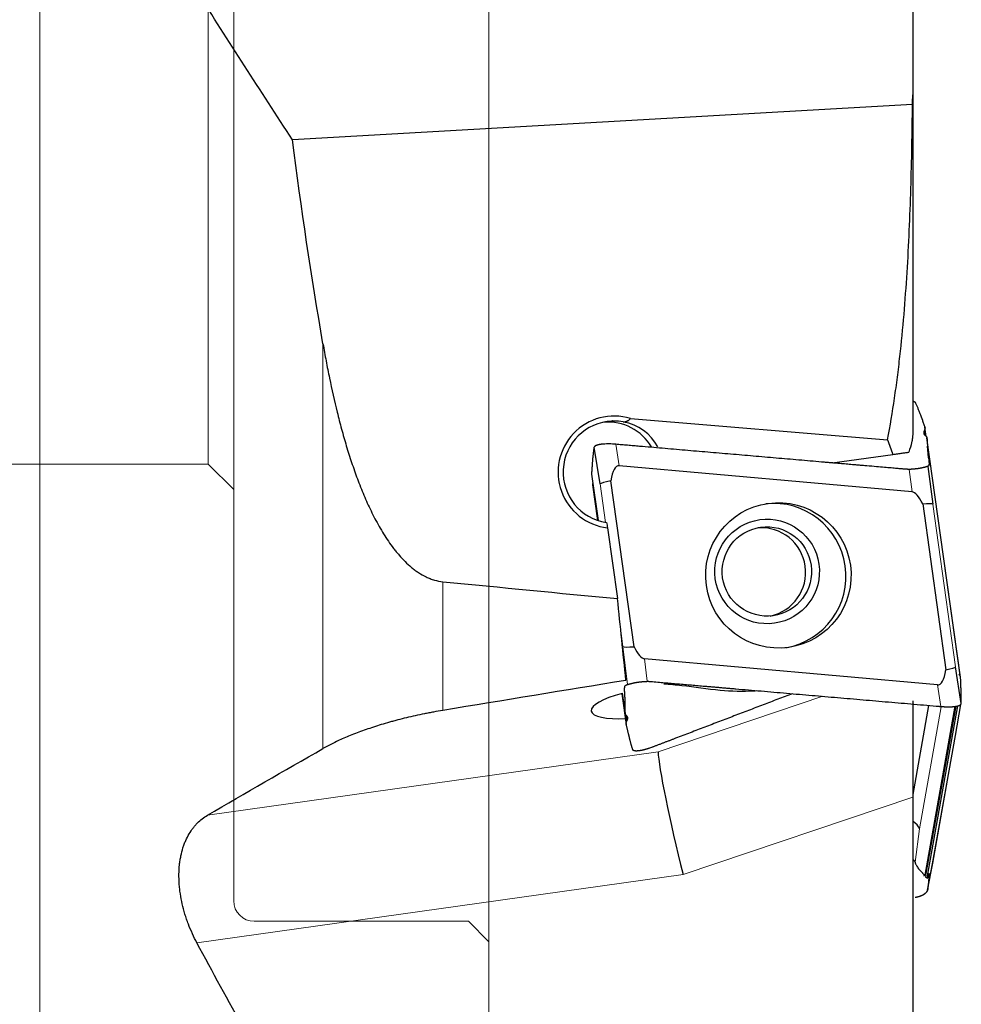
# Model space of a CAD drawing. Units: millimetres. Extents: x 438 to 596, y 268 to 606.
# Drawn here: x 514 to 551, y 402 to 440 of the extents above; entities that cross this region are included whole.
import ezdxf
from ezdxf.lldxf.tags import DXFTag

# ---------------------------------------------------------------- set-up
doc = ezdxf.new("R2010")
doc.units = ezdxf.units.MM
doc.layers.add('1', color=7, linetype='Continuous', true_color=0xffffff)
tags = doc.linetypes.add('DASHED', pattern=[25.72, 12.86, -12.86]).pattern_tags.tags
tags[6:7] = [DXFTag(74, 4), DXFTag(75, 0), DXFTag(340, '0'), DXFTag(46, 0.0), DXFTag(50, 0.0), DXFTag(44, 0.0), DXFTag(45, 0.0)]
tags[4:5] = [DXFTag(74, 4), DXFTag(75, 0), DXFTag(340, '0'), DXFTag(46, 0.0), DXFTag(50, 0.0), DXFTag(44, 0.0), DXFTag(45, 0.0)]

msp = doc.modelspace()

# ---------------------------------------------------------------- linework, layer by layer
at = {"layer": '1', "color": 163, "linetype": 'DASHED', "lineweight": 13, "ltscale": 0.1}
for p, q in [((532.872, 542.536), (532.872, 366.536)), ((522.873, 421.786), (522.873, 503.407)), ((521.873, 422.786), (521.873, 486.286)), ((522.873, 405.665), (522.873, 427.772)), ((521.873, 422.786), (492.672, 422.786)), ((522.873, 421.786), (521.873, 422.786)), ((532.072, 404.865), (523.673, 404.865)), ((532.872, 404.065), (532.072, 404.865))]:
    msp.add_line(p, q, dxfattribs=at)
at = {"layer": '1', "color": 7, "linetype": 'Continuous', "lineweight": 18}
for p, q in [((515.272, 344.78), (515.272, 454.536)), ((526.37, 411.633), (526.37, 427.498)), ((549.96, 423.906), (549.931, 424.113)), ((551.347, 414.427), (550.03, 423.799)), ((537.839, 423.56), (537.977, 422.715)), ((549.446, 421.699), (549.333, 422.576)), ((536.89, 422.395), (537.147, 420.569)), ((537.438, 420.496), (537.226, 422.004)), ((550.257, 421.212), (551.153, 414.837)), ((531.069, 418.175), (531.069, 413.131)), ((538.122, 415.63), (538.049, 416.144)), ((538.122, 415.63), (538.296, 414.144)), ((538.971, 415.148), (539.074, 414.27)), ((550.568, 413.286), (550.44, 414.132)), ((538.097, 413.812), (538.208, 413.023)), ((539.497, 411.503), (545.953, 413.683)), ((551.352, 413.362), (551.153, 412.172)), ((538.24, 412.941), (538.274, 412.704)), ((550.586, 413.271), (549.733, 408.487)), ((549.948, 406.67), (551.128, 413.289)), ((549.973, 406.597), (551.168, 413.295)), ((550.257, 407.149), (551.153, 412.172)), ((521.841, 409.022), (539.497, 411.503)), ((549.472, 409.731), (540.476, 406.694)), ((549.733, 408.487), (549.562, 407.178)), ((550.065, 406.156), (550.257, 407.149)), ((540.476, 406.694), (521.434, 404.018))]:
    msp.add_line(p, q, dxfattribs=at)
at = {"layer": '1', "color": 7, "linetype": 'Continuous', "lineweight": 25}
for p, q in [((549.472, 446.281), (549.472, 437.252)), ((549.472, 437.252), (549.472, 423.962)), ((549.462, 436.882), (525.182, 435.491)), ((538.416, 424.574), (548.486, 423.74)), ((537.69, 424.466), (537.688, 424.485)), ((550.001, 423.865), (549.95, 424.23)), ((551.349, 414.418), (550.029, 423.81)), ((537.226, 422.004), (536.991, 423.442)), ((546.319, 422.83), (548.691, 423.163)), ((549.446, 421.699), (537.977, 422.715)), ((550.065, 422.695), (550.257, 421.212)), ((536.888, 422.395), (537.145, 420.57)), ((536.928, 421.968), (537.123, 420.577)), ((538.555, 415.627), (537.641, 422.126)), ((549.862, 421.22), (550.775, 414.721)), ((537.519, 420.284), (537.908, 417.512)), ((550.44, 414.132), (538.971, 415.148)), ((551.371, 413.398), (551.153, 414.837)), ((538.078, 413.786), (538.247, 412.582)), ((538.095, 413.807), (538.22, 412.917)), ((549.472, 413.508), (549.472, 409.731)), ((550.096, 413.326), (549.472, 409.828)), ((551.151, 412.153), (551.353, 413.363)), ((549.954, 406.661), (551.136, 413.29)), ((551.232, 413.305), (550.03, 406.566)), ((550.253, 407.121), (551.15, 412.151)), ((549.472, 409.731), (549.472, 399.204)), ((550.054, 406.091), (550.252, 407.116))]:
    msp.add_line(p, q, dxfattribs=at)
at = {"layer": '1', "color": 163, "linetype": 'DASHED', "lineweight": 13, "ltscale": 0.1}
msp.add_arc((523.673, 405.665), 0.8, 180, 270, dxfattribs=at)
at = {"layer": '1', "color": 7, "linetype": 'Continuous', "lineweight": 25}
for centre, major_axis, ratio, start_param, end_param in [((537.779, 422.468), (0.306, -2.179), 0.999543, 2.708177, 6.024609), ((537.776, 422.468), (0.278, -1.981), 0.999543, 3.044855, 5.992038), ((537.524, 422.432), (0.278, -1.981), 0.999543, 1.96837, 3.078024), ((537.727, 422.461), (-1.389, -1.48), 0.975777, 3.903998, 3.926098), ((537.776, 422.468), (0.278, -1.981), 0.999543, 2.816346, 3.022516), ((537.727, 422.461), (-1.389, -1.48), 0.975777, 2.835623, 3.697759), ((538.608, 418.466), (-0.669, 4.248), 0.185964, 6.236818, 6.786994), ((538.012, 422.115), (-0.791, -0.12), 0.093548, 5.186481, 6.16465), ((549.937, 417.463), (-0.523, 4.236), 0.187354, 5.779401, 6.243024), ((544.008, 418.395), (-0.397, 2.822), 0.999543, 3.177132, 6.247548), ((549.466, 421.1), (-0.793, -0.107), 0.094768, 3.19915, 4.17732), ((543.529, 418.542), (0.244, -1.733), 0.999543, 0.066464, 3.07503), ((4555.186, 454.536), (-4208.296, 0.53), 0.029941, 0.29695, 0.302455), ((518.349, 454.536), (-17.956, 125.983), 0.116856, 4.370762, 4.397491), ((538.908, 415.741), (-0.793, -0.102), 0.094259, 0.118551, 1.09672), ((538.479, 419.384), (-0.523, 4.236), 0.187354, 2.637808, 3.101431), ((549.808, 418.381), (-0.669, 4.248), 0.185964, 3.095225, 3.645401), ((550.362, 414.726), (-0.792, -0.116), 0.094053, 2.105874, 3.084043), ((1025.848, 454.536), (-877.206, -121.787), 0.036831, 5.296676, 5.306537), ((538.909, 413.41), (-2.028, -0.302), 0.260123, 5.08905, 7.484408), ((540.447, 407.735), (-0.926, 3.909), 0.054658, 0.256703, 1.827499), ((548.946, 408.516), (-0.791, 0.122), 0.53668, 3.35479, 4.071437)]:
    msp.add_ellipse(centre, major_axis=major_axis, ratio=ratio, start_param=start_param, end_param=end_param, dxfattribs=at)
for centre, major_axis in [((544.208, 418.423), (0.397, -2.822)), ((543.768, 418.576), (0.285, -2.03)), ((543.759, 418.575), (0.244, -1.733))]:
    msp.add_ellipse(centre, major_axis=major_axis, ratio=0.999543, dxfattribs=at)
for points, degree in [([(525.182, 435.491), (523.91, 437.422), (522.659, 439.362), (521.434, 441.314)], 3), ([(549.462, 436.882), (549.468, 437.005), (549.472, 437.129), (549.472, 437.252)], 3), ([(526.37, 427.498), (525.911, 430.153), (525.514, 432.818), (525.182, 435.491)], 3), ([(549.544, 425.228), (549.552, 425.222), (549.558, 425.215), (549.562, 425.209)], 3), ([(537.69, 424.466), (537.689, 424.472), (537.688, 424.478), (537.688, 424.485)], 3), ([(537.734, 424.467), (537.718, 424.472), (537.703, 424.478), (537.688, 424.485)], 3), ([(549.931, 424.113), (549.931, 424.112), (549.93, 424.111), (549.929, 424.11)], 3), ([(548.486, 423.74), (548.56, 423.549), (548.628, 423.356), (548.691, 423.163)], 3), ([(549.907, 424.049), (549.902, 424.028), (549.901, 424.007), (549.905, 423.987)], 3), ([(549.91, 424.059), (549.909, 424.056), (549.908, 424.053), (549.907, 424.049)], 3), ([(549.929, 424.11), (549.921, 424.093), (549.914, 424.076), (549.91, 424.059)], 3), ([(549.969, 423.897), (549.97, 423.896), (549.972, 423.895), (549.973, 423.895)], 3), ([(550.03, 423.799), (550.03, 423.796)], 1), ([(538.769, 423.48), (537.839, 423.56)], 1), ([(550.037, 423.683), (550.043, 423.586), (550.051, 423.487)], 2), ([(549.333, 422.576), (549.31, 422.576), (549.287, 422.577)], 2), ([(549.363, 422.577), (549.353, 422.577), (549.343, 422.576), (549.333, 422.576)], 3), ([(536.89, 422.395), (536.89, 422.388), (536.89, 422.381), (536.891, 422.374)], 3), ([(537.474, 420.49), (537.489, 420.419), (537.504, 420.35), (537.519, 420.284)], 3), ([(538.343, 414.157), (538.346, 414.157), (538.348, 414.158), (538.351, 414.159)], 3), ([(539.085, 414.27), (539.118, 414.271), (539.15, 414.268)], 2), ([(539.15, 414.268), (541.269, 414.086)], 1), ([(541.269, 414.086), (542.538, 413.977)], 1), ([(544.758, 413.786), (540.183, 412.037)], 1), ([(542.538, 413.977), (550.519, 413.29)], 1), ([(551.364, 413.374), (551.368, 413.382), (551.371, 413.39), (551.372, 413.397)], 3), ([(550.519, 413.29), (550.561, 413.286)], 1), ([(550.561, 413.286), (550.568, 413.286)], 1), ([(550.568, 413.286), (550.573, 413.285), (550.577, 413.285), (550.582, 413.285)], 3), ([(538.274, 412.704), (538.274, 412.705), (538.275, 412.707), (538.276, 412.708)], 3), ([(538.276, 412.708), (538.288, 412.729), (538.297, 412.749), (538.303, 412.769)], 3), ([(538.303, 412.769), (538.309, 412.786), (538.312, 412.804), (538.311, 412.82)], 3), ([(538.311, 412.82), (538.311, 412.824), (538.311, 412.828), (538.311, 412.831)], 3), ([(540.183, 412.037), (539.317, 411.706)], 1), ([(521.841, 409.022), (523.331, 409.893), (524.842, 410.763), (526.37, 411.633)], 3), ([(539.311, 411.704), (539.306, 411.702), (539.302, 411.7), (539.297, 411.699)], 3), ([(539.317, 411.706), (539.311, 411.704)], 1), ([(549.544, 407.217), (549.552, 407.204), (549.558, 407.191), (549.562, 407.178)], 3), ([(549.907, 406.651), (549.902, 406.647), (549.901, 406.643), (549.905, 406.638)], 3), ([(549.91, 406.652), (549.909, 406.652), (549.908, 406.651), (549.907, 406.651)], 3), ([(549.929, 406.654), (549.921, 406.654), (549.914, 406.654), (549.91, 406.652)], 3), ([(549.931, 406.654), (549.931, 406.654), (549.93, 406.654), (549.929, 406.654)], 3), ([(549.969, 406.599), (549.97, 406.598), (549.972, 406.598), (549.973, 406.597)], 3), ([(550.03, 406.566), (550.03, 406.566)], 1), ([(550.037, 406.558), (550.043, 406.554), (550.051, 406.565)], 2), ([(525.182, 397.218), (523.91, 399.473), (522.659, 401.739), (521.434, 404.018)], 3)]:
    msp.add_open_spline(points, degree=degree, dxfattribs=at)
for points, degree, knots in [([(548.486, 423.74), (548.589, 424.279), (548.68, 424.822), (548.78, 425.504), (548.799, 425.64), (548.836, 425.913), (548.891, 426.323), (548.94, 426.732), (549.031, 427.553), (549.084, 428.1), (549.177, 429.195), (549.217, 429.743), (549.285, 430.839), (549.314, 431.388), (549.364, 432.485), (549.384, 433.035), (549.433, 434.682), (549.452, 435.782), (549.462, 436.882)], 3, [0, 0, 0, 0, 0.125, 0.125, 0.15625, 0.15625, 0.1875, 0.25, 0.25, 0.375, 0.375, 0.5, 0.5, 0.625, 0.625, 0.75, 0.75, 1, 1, 1, 1]), ([(526.37, 427.498), (526.409, 427.274), (526.449, 427.049), (526.534, 426.601), (526.578, 426.377), (526.716, 425.707), (526.815, 425.262), (526.979, 424.598), (527.036, 424.377), (527.126, 424.047), (527.157, 423.937), (527.219, 423.718), (527.251, 423.608), (527.35, 423.281), (527.419, 423.063), (527.563, 422.631), (527.639, 422.417), (527.798, 421.991), (527.882, 421.78), (528.059, 421.361), (528.152, 421.154), (528.351, 420.744), (528.457, 420.541), (528.683, 420.143), (528.804, 419.948), (528.997, 419.665), (529.064, 419.573), (529.169, 419.436), (529.204, 419.391), (529.277, 419.302), (529.314, 419.258), (529.426, 419.129), (529.504, 419.046), (529.666, 418.886), (529.75, 418.809), (529.882, 418.7), (529.927, 418.664), (530.019, 418.596), (530.066, 418.563), (530.21, 418.469), (530.309, 418.412), (530.464, 418.338), (530.517, 418.316), (530.597, 418.285), (530.624, 418.275), (530.679, 418.257), (530.706, 418.248), (530.844, 418.208), (530.956, 418.186), (531.069, 418.175)], 3, [0, 0, 0, 0, 0.0625, 0.0625, 0.125, 0.125, 0.25, 0.25, 0.3125, 0.3125, 0.34375, 0.34375, 0.375, 0.375, 0.4375, 0.4375, 0.5, 0.5, 0.5625, 0.5625, 0.625, 0.625, 0.6875, 0.6875, 0.75, 0.75, 0.78125, 0.78125, 0.796875, 0.796875, 0.8125, 0.8125, 0.84375, 0.84375, 0.875, 0.875, 0.890625, 0.890625, 0.90625, 0.90625, 0.9375, 0.9375, 0.953125, 0.953125, 0.960937, 0.960937, 0.96875, 0.96875, 1, 1, 1, 1]), ([(549.502, 425.247), (549.504, 425.246), (549.507, 425.245), (549.513, 425.244), (549.518, 425.242), (549.523, 425.24), (549.527, 425.238), (549.532, 425.236), (549.536, 425.233), (549.54, 425.231), (549.542, 425.229), (549.544, 425.228)], 3, [0, 0, 0, 0, 0.112741, 0.225068, 0.336983, 0.448489, 0.559589, 0.670287, 0.780586, 0.890489, 1, 1, 1, 1]), ([(549.563, 425.208), (549.567, 425.202), (549.57, 425.195), (549.578, 425.182), (549.581, 425.176), (549.593, 425.154), (549.6, 425.139), (549.623, 425.09), (549.639, 425.054), (549.67, 424.979), (549.686, 424.939), (549.718, 424.858), (549.734, 424.816), (549.783, 424.688), (549.816, 424.599), (549.857, 424.485), (549.865, 424.462), (549.881, 424.416), (549.89, 424.393), (549.906, 424.346), (549.915, 424.323), (549.931, 424.276), (549.939, 424.252), (549.948, 424.229)], 3, [0, 0, 0, 0, 0.03125, 0.03125, 0.0625, 0.0625, 0.125, 0.125, 0.25, 0.25, 0.375, 0.375, 0.5, 0.5, 0.75, 0.75, 0.8125, 0.8125, 0.875, 0.875, 0.9375, 0.9375, 1, 1, 1, 1]), ([(538.144, 424.433), (538.172, 424.437), (538.199, 424.443), (538.238, 424.455), (538.252, 424.459), (538.277, 424.469), (538.301, 424.479), (538.324, 424.492), (538.346, 424.505), (538.357, 424.513), (538.386, 424.537), (538.403, 424.554), (538.416, 424.574)], 3, [0, 0, 0, 0, 0.25, 0.25, 0.375, 0.375, 0.5, 0.625, 0.625, 0.75, 0.75, 1, 1, 1, 1]), ([(549.948, 424.229), (549.951, 424.221), (549.952, 424.212), (549.954, 424.194), (549.954, 424.184), (549.951, 424.165), (549.948, 424.155), (549.941, 424.135), (549.937, 424.124), (549.931, 424.113)], 3, [0, 0, 0, 0, 0.25, 0.25, 0.5, 0.5, 0.75, 0.75, 1, 1, 1, 1]), ([(549.472, 423.962), (549.472, 423.912), (549.468, 423.86), (549.458, 423.778), (549.452, 423.736), (549.443, 423.692), (549.438, 423.663), (549.434, 423.648), (549.404, 423.513), (549.365, 423.385), (549.315, 423.251)], 3, [0, 0, 0, 0, 0.25, 0.25, 0.375, 0.4375, 0.4375, 0.5, 0.5, 1, 1, 1, 1]), ([(549.905, 423.987), (549.907, 423.979), (549.909, 423.97), (549.915, 423.958), (549.917, 423.954), (549.921, 423.946), (549.924, 423.942), (549.932, 423.93), (549.938, 423.923), (549.952, 423.909), (549.96, 423.903), (549.969, 423.897)], 3, [0, 0, 0, 0, 0.25, 0.25, 0.375, 0.375, 0.5, 0.5, 0.75, 0.75, 1, 1, 1, 1]), ([(549.973, 423.895), (549.983, 423.889), (549.991, 423.883), (550.004, 423.869), (550.01, 423.862), (550.017, 423.85), (550.019, 423.845), (550.023, 423.837), (550.024, 423.832), (550.028, 423.819), (550.03, 423.809), (550.03, 423.799)], 3, [0, 0, 0, 0, 0.25, 0.25, 0.5, 0.5, 0.625, 0.625, 0.75, 0.75, 1, 1, 1, 1]), ([(550.03, 423.796), (550.031, 423.777), (550.032, 423.759), (550.035, 423.721), (550.036, 423.703), (550.037, 423.683)], 3, [0, 0, 0, 0, 0.5, 0.5, 1, 1, 1, 1]), ([(536.991, 423.442), (536.987, 423.428), (536.984, 423.414), (536.977, 423.382), (536.974, 423.366), (536.965, 423.313), (536.96, 423.274), (536.951, 423.193), (536.946, 423.15), (536.938, 423.063), (536.934, 423.018), (536.922, 422.881), (536.916, 422.787), (536.906, 422.641), (536.903, 422.593), (536.898, 422.519), (536.896, 422.494), (536.893, 422.445), (536.892, 422.42), (536.89, 422.395)], 3, [0, 0, 0, 0, 0.0625, 0.0625, 0.125, 0.125, 0.25, 0.25, 0.375, 0.375, 0.5, 0.5, 0.75, 0.75, 0.875, 0.875, 0.9375, 0.9375, 1, 1, 1, 1]), ([(537.036, 423.493), (537.034, 423.492), (537.031, 423.49), (537.027, 423.487), (537.022, 423.484), (537.019, 423.481), (537.015, 423.478), (537.012, 423.475), (537.008, 423.472), (537.006, 423.468), (537.003, 423.465), (537.001, 423.462), (536.998, 423.459), (536.996, 423.455), (536.995, 423.452), (536.993, 423.448), (536.992, 423.445), (536.991, 423.443), (536.991, 423.442)], 3, [0, 0, 0, 0, 0.065706, 0.130976, 0.195811, 0.260214, 0.324186, 0.387729, 0.450844, 0.513535, 0.575803, 0.637649, 0.699076, 0.760086, 0.820681, 0.880864, 0.940636, 1, 1, 1, 1]), ([(537.198, 423.547), (537.195, 423.547), (537.188, 423.546), (537.178, 423.544), (537.169, 423.542), (537.16, 423.539), (537.151, 423.537), (537.142, 423.535), (537.133, 423.533), (537.125, 423.531), (537.117, 423.528), (537.109, 423.526), (537.102, 423.523), (537.095, 423.521), (537.088, 423.518), (537.081, 423.516), (537.074, 423.513), (537.068, 423.51), (537.062, 423.508), (537.056, 423.505), (537.051, 423.502), (537.046, 423.499), (537.04, 423.496), (537.037, 423.494), (537.036, 423.493)], 3, [0, 0, 0, 0, 0.047302, 0.094422, 0.141361, 0.188119, 0.234697, 0.281096, 0.327318, 0.373363, 0.419232, 0.464926, 0.510447, 0.555795, 0.600971, 0.645976, 0.690811, 0.735478, 0.779978, 0.824311, 0.868478, 0.912481, 0.956322, 1, 1, 1, 1]), ([(537.36, 423.568), (537.356, 423.567), (537.348, 423.567), (537.336, 423.566), (537.324, 423.565), (537.312, 423.563), (537.301, 423.562), (537.289, 423.561), (537.278, 423.56), (537.268, 423.558), (537.257, 423.557), (537.247, 423.555), (537.236, 423.554), (537.226, 423.552), (537.217, 423.551), (537.207, 423.549), (537.201, 423.548), (537.198, 423.547)], 3, [0, 0, 0, 0, 0.068923, 0.137521, 0.205793, 0.273741, 0.341366, 0.408667, 0.475647, 0.542306, 0.608644, 0.674663, 0.740364, 0.805747, 0.870814, 0.935564, 1, 1, 1, 1]), ([(537.839, 423.56), (537.797, 423.564), (537.755, 423.567), (537.672, 423.571), (537.631, 423.573), (537.57, 423.574), (537.549, 423.574), (537.509, 423.574), (537.49, 423.573), (537.432, 423.572), (537.395, 423.57), (537.36, 423.568)], 3, [0, 0, 0, 0, 0.25, 0.25, 0.5, 0.5, 0.625, 0.625, 0.75, 0.75, 1, 1, 1, 1]), ([(545.902, 422.866), (545.753, 422.879), (545.605, 422.892), (545.307, 422.917), (545.159, 422.929), (544.713, 422.968), (544.416, 422.993), (543.821, 423.045), (543.524, 423.071), (542.93, 423.122), (542.633, 423.147), (542.038, 423.198), (541.741, 423.224), (541.147, 423.274), (540.85, 423.3), (540.255, 423.351), (539.958, 423.376), (539.364, 423.428), (539.066, 423.454), (538.769, 423.48)], 3, [0, 0, 0, 0, 0.0625, 0.0625, 0.125, 0.125, 0.25, 0.25, 0.375, 0.375, 0.5, 0.5, 0.625, 0.625, 0.75, 0.75, 0.875, 0.875, 1, 1, 1, 1]), ([(550.093, 423.031), (550.091, 423.052), (550.088, 423.073), (550.084, 423.115), (550.082, 423.135), (550.078, 423.176), (550.076, 423.196), (550.072, 423.236), (550.071, 423.255), (550.065, 423.312), (550.062, 423.348), (550.056, 423.419), (550.053, 423.454), (550.051, 423.487)], 3, [0, 0, 0, 0, 0.125, 0.125, 0.25, 0.25, 0.375, 0.375, 0.5, 0.5, 0.75, 0.75, 1, 1, 1, 1]), ([(548.691, 423.163), (548.762, 423.173), (548.894, 423.192), (549.064, 423.216), (549.159, 423.229), (549.223, 423.238), (549.243, 423.241), (549.281, 423.246), (549.299, 423.249), (549.315, 423.251)], 3, [0, 0, 0, 0, 0.25, 0.5, 0.75, 0.75, 0.875, 0.875, 1, 1, 1, 1]), ([(550.093, 423.031), (550.101, 422.947), (550.105, 422.907), (550.11, 422.849), (550.111, 422.814)], 2, [0, 0, 0, 0.5, 0.5, 1, 1, 1]), ([(549.287, 422.577), (549.226, 422.579), (547.594, 422.72), (546.619, 422.805), (545.902, 422.866)], 2, [0, 0, 0, 0.5, 0.5, 1, 1, 1]), ([(549.572, 422.592), (549.568, 422.592), (549.559, 422.591), (549.546, 422.589), (549.533, 422.588), (549.52, 422.587), (549.507, 422.586), (549.494, 422.585), (549.482, 422.584), (549.469, 422.583), (549.457, 422.582), (549.445, 422.581), (549.433, 422.58), (549.421, 422.579), (549.409, 422.579), (549.397, 422.578), (549.386, 422.577), (549.374, 422.577), (549.367, 422.577), (549.363, 422.577)], 3, [0, 0, 0, 0, 0.065856, 0.130817, 0.194888, 0.258069, 0.320365, 0.381777, 0.44231, 0.501965, 0.560747, 0.618658, 0.675703, 0.731886, 0.787209, 0.841678, 0.895296, 0.948069, 1, 1, 1, 1]), ([(550.024, 422.682), (550.022, 422.681), (550.019, 422.68), (550.014, 422.679), (550.009, 422.677), (550.004, 422.675), (549.999, 422.674), (549.993, 422.672), (549.988, 422.671), (549.982, 422.669), (549.977, 422.668), (549.971, 422.666), (549.966, 422.664), (549.96, 422.663), (549.954, 422.661), (549.949, 422.66), (549.943, 422.658), (549.938, 422.657), (549.932, 422.655), (549.927, 422.654), (549.922, 422.653), (549.917, 422.651), (549.911, 422.65), (549.906, 422.649), (549.901, 422.647), (549.897, 422.646), (549.892, 422.645), (549.887, 422.644), (549.883, 422.643), (549.879, 422.642), (549.875, 422.641), (549.871, 422.64), (549.867, 422.639), (549.863, 422.638), (549.859, 422.637), (549.856, 422.636), (549.848, 422.634), (549.834, 422.632), (549.814, 422.628), (549.794, 422.624), (549.774, 422.62), (549.753, 422.617), (549.731, 422.613), (549.71, 422.61), (549.687, 422.606), (549.665, 422.603), (549.642, 422.6), (549.619, 422.598), (549.596, 422.595), (549.58, 422.593), (549.572, 422.592)], 3, [0, 0, 0, 0, 0.021682, 0.042929, 0.063743, 0.084122, 0.104066, 0.123577, 0.142653, 0.161295, 0.179503, 0.197277, 0.214616, 0.231521, 0.247992, 0.264029, 0.279632, 0.2948, 0.309534, 0.323834, 0.3377, 0.351132, 0.36413, 0.376693, 0.388823, 0.400518, 0.411779, 0.422607, 0.433, 0.442959, 0.452485, 0.461576, 0.470234, 0.478458, 0.486248, 0.493604, 0.500527, 0.540846, 0.580832, 0.620489, 0.659822, 0.698835, 0.737533, 0.77592, 0.814002, 0.851783, 0.889268, 0.926462, 0.963371, 1, 1, 1, 1]), ([(550.065, 422.695), (550.065, 422.695), (550.065, 422.695), (550.063, 422.695), (550.062, 422.694), (550.06, 422.694), (550.058, 422.693), (550.055, 422.692), (550.052, 422.691), (550.049, 422.69), (550.045, 422.689), (550.041, 422.687), (550.036, 422.686), (550.03, 422.684), (550.026, 422.682), (550.024, 422.682)], 3, [0, 0, 0, 0, 0.061727, 0.125982, 0.192766, 0.262082, 0.33393, 0.408311, 0.485227, 0.564679, 0.646667, 0.731193, 0.818257, 0.907859, 1, 1, 1, 1]), ([(550.111, 422.814), (550.111, 422.809), (550.111, 422.804), (550.111, 422.795), (550.111, 422.791), (550.111, 422.779), (550.11, 422.773), (550.109, 422.761), (550.109, 422.756), (550.107, 422.747), (550.107, 422.743), (550.104, 422.733), (550.102, 422.729), (550.098, 422.721), (550.096, 422.717), (550.092, 422.711), (550.09, 422.708), (550.085, 422.704), (550.083, 422.702), (550.078, 422.7), (550.075, 422.699), (550.07, 422.697), (550.068, 422.696), (550.065, 422.695)], 3, [0, 0, 0, 0, 0.03125, 0.03125, 0.0625, 0.0625, 0.125, 0.125, 0.1875, 0.1875, 0.25, 0.25, 0.375, 0.375, 0.5, 0.5, 0.625, 0.625, 0.75, 0.75, 0.875, 0.875, 1, 1, 1, 1]), ([(536.935, 422.029), (536.933, 422.024), (536.931, 422.019), (536.928, 422.005), (536.927, 421.995), (536.927, 421.976), (536.928, 421.967), (536.93, 421.957)], 3, [0, 0, 0, 0, 0.221923, 0.221923, 0.610961, 0.610961, 1, 1, 1, 1]), ([(551.347, 414.427), (551.347, 414.429), (551.347, 414.432), (551.346, 414.438), (551.345, 414.443), (551.344, 414.449), (551.342, 414.455), (551.34, 414.461), (551.338, 414.467), (551.335, 414.474), (551.331, 414.482), (551.326, 414.49), (551.32, 414.499), (551.313, 414.507), (551.306, 414.516), (551.298, 414.525), (551.292, 414.53), (551.289, 414.533)], 3, [0, 0, 0, 0, 0.046486, 0.095208, 0.146167, 0.199364, 0.2548, 0.312476, 0.372394, 0.434554, 0.498957, 0.582356, 0.665798, 0.749284, 0.832812, 0.916384, 1, 1, 1, 1]), ([(538.194, 414.056), (538.202, 414.088), (538.219, 414.106), (538.229, 414.117), (538.241, 414.124), (538.262, 414.136), (538.296, 414.144)], 2, [0, 0, 0, 0.285714, 0.285714, 0.5, 0.5, 1, 1, 1]), ([(538.296, 414.144), (538.297, 414.144), (538.298, 414.144), (538.3, 414.145), (538.302, 414.145), (538.305, 414.146), (538.307, 414.146), (538.31, 414.147), (538.314, 414.148), (538.317, 414.149), (538.321, 414.15), (538.325, 414.151), (538.329, 414.152), (538.333, 414.154), (538.338, 414.155), (538.341, 414.156), (538.343, 414.157)], 3, [0, 0, 0, 0, 0.069428, 0.139161, 0.209201, 0.279547, 0.3502, 0.421161, 0.492431, 0.564009, 0.635898, 0.708096, 0.780605, 0.853425, 0.926556, 1, 1, 1, 1]), ([(538.351, 414.159), (538.353, 414.16), (538.357, 414.161), (538.363, 414.163), (538.368, 414.165), (538.374, 414.166), (538.38, 414.168), (538.387, 414.17), (538.393, 414.172), (538.399, 414.174), (538.406, 414.175), (538.412, 414.177), (538.419, 414.179), (538.425, 414.181), (538.432, 414.182), (538.438, 414.184), (538.445, 414.186), (538.451, 414.188), (538.458, 414.189), (538.464, 414.191), (538.471, 414.193), (538.477, 414.194), (538.483, 414.196), (538.49, 414.197), (538.496, 414.199), (538.502, 414.2), (538.508, 414.202), (538.514, 414.203), (538.52, 414.204), (538.526, 414.206), (538.532, 414.207), (538.538, 414.208), (538.543, 414.21), (538.548, 414.211), (538.554, 414.212), (538.559, 414.213), (538.569, 414.215), (538.585, 414.218), (538.607, 414.222), (538.629, 414.226), (538.652, 414.229), (538.675, 414.233), (538.698, 414.236), (538.722, 414.24), (538.746, 414.243), (538.771, 414.246), (538.796, 414.249), (538.821, 414.252), (538.846, 414.254), (538.871, 414.257), (538.888, 414.258), (538.897, 414.259)], 3, [0, 0, 0, 0, 0.019622, 0.038932, 0.057927, 0.076609, 0.094978, 0.113033, 0.130775, 0.148204, 0.165319, 0.182122, 0.19861, 0.214786, 0.230648, 0.246197, 0.261433, 0.276356, 0.290965, 0.305262, 0.319245, 0.332916, 0.346274, 0.359318, 0.37205, 0.384469, 0.396576, 0.408369, 0.41985, 0.431019, 0.441875, 0.452419, 0.46265, 0.47257, 0.482177, 0.491472, 0.500456, 0.537509, 0.574332, 0.610929, 0.647305, 0.683464, 0.719413, 0.755155, 0.790695, 0.826039, 0.861192, 0.896159, 0.930946, 0.965558, 1, 1, 1, 1]), ([(538.897, 414.259), (538.901, 414.26), (538.91, 414.26), (538.924, 414.261), (538.938, 414.263), (538.951, 414.264), (538.965, 414.264), (538.978, 414.265), (538.987, 414.266), (538.992, 414.266)], 3, [0, 0, 0, 0, 0.14627, 0.29139, 0.435366, 0.578206, 0.71992, 0.860515, 1, 1, 1, 1]), ([(538.992, 414.266), (538.996, 414.266), (539.006, 414.267), (539.02, 414.268), (539.033, 414.268), (539.047, 414.269), (539.06, 414.269), (539.069, 414.27), (539.074, 414.27)], 3, [0, 0, 0, 0, 0.170809, 0.339943, 0.507416, 0.673241, 0.837431, 1, 1, 1, 1]), ([(543.358, 413.893), (543.323, 413.891), (542.85, 413.865), (541.878, 413.881), (540.69, 414.086), (539.957, 414.142), (539.722, 414.159)], 3, [0, 0, 0, 0, 0.029064, 0.396252, 0.806659, 1, 1, 1, 1]), ([(551.372, 413.398), (551.38, 413.493), (551.368, 413.859), (551.362, 414.078), (551.347, 414.427)], 2, [0, 0, 0, 0.5, 0.5, 1, 1, 1]), ([(538.19, 413.83), (538.184, 413.927), (538.185, 413.973), (538.186, 414.025), (538.194, 414.056)], 2, [0, 0, 0, 0.5, 0.5, 1, 1, 1]), ([(538.208, 413.023), (538.213, 413.208), (538.21, 413.382), (538.208, 413.487), (538.201, 413.648), (538.197, 413.71), (538.194, 413.77), (538.19, 413.83)], 2, [0, 0, 0, 0.5, 0.5, 0.75, 0.875, 0.875, 1, 1, 1]), ([(551.228, 413.303), (551.23, 413.304), (551.236, 413.305), (551.244, 413.308), (551.252, 413.31), (551.26, 413.312), (551.267, 413.314), (551.274, 413.317), (551.281, 413.319), (551.288, 413.321), (551.294, 413.324), (551.3, 413.327), (551.306, 413.329), (551.312, 413.332), (551.317, 413.334), (551.322, 413.337), (551.327, 413.34), (551.332, 413.343), (551.335, 413.345), (551.336, 413.346)], 3, [0, 0, 0, 0, 0.059751, 0.11938, 0.178888, 0.238276, 0.297546, 0.356698, 0.415735, 0.474656, 0.533464, 0.592161, 0.650746, 0.709221, 0.767588, 0.825849, 0.884003, 0.942053, 1, 1, 1, 1]), ([(551.336, 413.346), (551.338, 413.347), (551.34, 413.349), (551.344, 413.352), (551.348, 413.355), (551.351, 413.358), (551.355, 413.361), (551.357, 413.364), (551.36, 413.367), (551.362, 413.371), (551.364, 413.373), (551.364, 413.374)], 3, [0, 0, 0, 0, 0.113144, 0.225772, 0.337885, 0.449489, 0.560587, 0.671183, 0.781281, 0.890886, 1, 1, 1, 1]), ([(531.069, 413.131), (530.947, 413.111), (530.825, 413.089), (530.642, 413.056), (530.581, 413.044), (530.46, 413.021), (530.4, 413.009), (530.101, 412.948), (529.868, 412.896), (529.526, 412.814), (529.414, 412.785), (529.247, 412.742), (529.192, 412.727), (529.082, 412.697), (529.027, 412.682), (528.756, 412.605), (528.548, 412.541), (528.149, 412.411), (527.958, 412.344), (527.683, 412.241), (527.593, 412.207), (527.417, 412.136), (527.332, 412.101), (527.084, 411.995), (526.928, 411.923), (526.636, 411.779), (526.498, 411.706), (526.37, 411.633)], 3, [0, 0, 0, 0, 0.0625, 0.0625, 0.09375, 0.09375, 0.125, 0.125, 0.25, 0.25, 0.3125, 0.3125, 0.34375, 0.34375, 0.375, 0.375, 0.5, 0.5, 0.625, 0.625, 0.6875, 0.6875, 0.75, 0.75, 0.875, 0.875, 1, 1, 1, 1]), ([(538.254, 412.926), (538.252, 412.927), (538.25, 412.929), (538.246, 412.932), (538.242, 412.935), (538.238, 412.939), (538.235, 412.943), (538.231, 412.947), (538.228, 412.951), (538.225, 412.955), (538.222, 412.96), (538.22, 412.964), (538.217, 412.969), (538.215, 412.975), (538.213, 412.98), (538.212, 412.985), (538.21, 412.991), (538.209, 412.997), (538.208, 413.003), (538.208, 413.01), (538.207, 413.016), (538.208, 413.021), (538.208, 413.023)], 3, [0, 0, 0, 0, 0.04273, 0.086193, 0.130393, 0.175339, 0.221036, 0.26749, 0.314706, 0.36269, 0.411447, 0.460982, 0.511298, 0.562401, 0.614295, 0.666983, 0.72047, 0.774758, 0.829852, 0.885755, 0.94247, 1, 1, 1, 1]), ([(538.311, 412.831), (538.311, 412.833), (538.31, 412.837), (538.31, 412.842), (538.309, 412.847), (538.307, 412.852), (538.306, 412.857), (538.304, 412.862), (538.303, 412.867), (538.301, 412.871), (538.299, 412.875), (538.297, 412.879), (538.294, 412.885), (538.289, 412.891), (538.283, 412.899), (538.276, 412.907), (538.269, 412.914), (538.262, 412.92), (538.257, 412.924), (538.254, 412.926)], 3, [0, 0, 0, 0, 0.050921, 0.100737, 0.14945, 0.19706, 0.243567, 0.288972, 0.333276, 0.376479, 0.418581, 0.459585, 0.49949, 0.589208, 0.676389, 0.761044, 0.843187, 0.922834, 1, 1, 1, 1]), ([(550.582, 413.285), (550.586, 413.284), (550.593, 413.284), (550.612, 413.282), (550.64, 413.28), (550.675, 413.278), (550.71, 413.276), (550.744, 413.274), (550.777, 413.273), (550.809, 413.272), (550.84, 413.272), (550.87, 413.271), (550.899, 413.271), (550.927, 413.272), (550.954, 413.273), (550.98, 413.273), (551.004, 413.275), (551.028, 413.276), (551.043, 413.277), (551.05, 413.278)], 3, [0, 0, 0, 0, 0.021643, 0.042794, 0.115601, 0.187118, 0.257346, 0.326286, 0.393939, 0.460307, 0.52539, 0.58919, 0.651709, 0.712948, 0.772908, 0.831591, 0.889, 0.945135, 1, 1, 1, 1]), ([(551.05, 413.278), (551.054, 413.278), (551.062, 413.279), (551.074, 413.28), (551.085, 413.281), (551.096, 413.282), (551.107, 413.283), (551.117, 413.284), (551.128, 413.285), (551.138, 413.287), (551.148, 413.288), (551.158, 413.29), (551.167, 413.291), (551.176, 413.293), (551.186, 413.294), (551.194, 413.296), (551.203, 413.298), (551.211, 413.3), (551.22, 413.301), (551.225, 413.303), (551.228, 413.303)], 3, [0, 0, 0, 0, 0.05762, 0.114992, 0.172118, 0.228999, 0.285635, 0.342026, 0.398175, 0.454081, 0.509746, 0.565169, 0.620353, 0.675298, 0.730005, 0.784475, 0.838708, 0.892706, 0.94647, 1, 1, 1, 1]), ([(538.247, 412.586), (538.247, 412.588), (538.246, 412.591), (538.245, 412.596), (538.244, 412.602), (538.244, 412.608), (538.244, 412.614), (538.244, 412.62), (538.245, 412.627), (538.246, 412.635), (538.248, 412.644), (538.251, 412.656), (538.256, 412.67), (538.263, 412.684), (538.268, 412.695), (538.272, 412.701), (538.274, 412.704)], 3, [0, 0, 0, 0, 0.046488, 0.095212, 0.146173, 0.199372, 0.25481, 0.312488, 0.372407, 0.434569, 0.498973, 0.598462, 0.749684, 0.848761, 0.9322, 1, 1, 1, 1]), ([(538.507, 411.59), (538.473, 411.679), (538.383, 412.034), (538.329, 412.247), (538.247, 412.586)], 2, [0, 0, 0, 0.5, 0.5, 1, 1, 1]), ([(538.553, 411.551), (538.551, 411.551), (538.548, 411.552), (538.544, 411.554), (538.539, 411.556), (538.535, 411.558), (538.532, 411.56), (538.528, 411.563), (538.525, 411.565), (538.522, 411.568), (538.519, 411.571), (538.517, 411.573), (538.514, 411.576), (538.512, 411.579), (538.51, 411.583), (538.509, 411.586), (538.508, 411.588), (538.507, 411.589)], 3, [0, 0, 0, 0, 0.067437, 0.134754, 0.201952, 0.269035, 0.336005, 0.402864, 0.469614, 0.536258, 0.602799, 0.669238, 0.735578, 0.801822, 0.867972, 0.934031, 1, 1, 1, 1]), ([(538.708, 411.541), (538.705, 411.541), (538.698, 411.54), (538.689, 411.54), (538.68, 411.539), (538.672, 411.539), (538.663, 411.538), (538.655, 411.538), (538.647, 411.538), (538.639, 411.538), (538.632, 411.538), (538.624, 411.539), (538.617, 411.539), (538.61, 411.539), (538.603, 411.54), (538.597, 411.541), (538.591, 411.542), (538.584, 411.543), (538.579, 411.544), (538.573, 411.545), (538.568, 411.546), (538.562, 411.547), (538.557, 411.549), (538.554, 411.55), (538.553, 411.551)], 3, [0, 0, 0, 0, 0.04661, 0.093103, 0.139482, 0.185746, 0.231897, 0.277935, 0.323862, 0.369678, 0.415384, 0.460981, 0.50647, 0.551853, 0.597129, 0.6423, 0.687367, 0.732331, 0.777192, 0.821952, 0.866612, 0.911173, 0.955635, 1, 1, 1, 1]), ([(538.861, 411.565), (538.857, 411.564), (538.849, 411.563), (538.838, 411.561), (538.827, 411.558), (538.816, 411.556), (538.805, 411.554), (538.794, 411.553), (538.784, 411.551), (538.774, 411.549), (538.764, 411.548), (538.754, 411.546), (538.744, 411.545), (538.735, 411.544), (538.726, 411.543), (538.717, 411.542), (538.711, 411.541), (538.708, 411.541)], 3, [0, 0, 0, 0, 0.068928, 0.13753, 0.205805, 0.273755, 0.34138, 0.408682, 0.475662, 0.54232, 0.608657, 0.674674, 0.740373, 0.805754, 0.870818, 0.935566, 1, 1, 1, 1]), ([(539.297, 411.699), (539.294, 411.697), (539.287, 411.695), (539.255, 411.682), (539.203, 411.663), (539.142, 411.643), (539.097, 411.629), (539.065, 411.619), (539.039, 411.611), (539.019, 411.605), (539.003, 411.601), (538.987, 411.596), (538.968, 411.591), (538.945, 411.585), (538.923, 411.58), (538.902, 411.574), (538.881, 411.57), (538.867, 411.567), (538.861, 411.565)], 3, [0, 0, 0, 0, 0.022276, 0.044074, 0.215188, 0.362931, 0.445602, 0.516446, 0.57546, 0.622645, 0.658, 0.681525, 0.736662, 0.790975, 0.844463, 0.897129, 0.948974, 1, 1, 1, 1]), ([(521.434, 404.018), (521.371, 404.135), (521.311, 404.256), (521.198, 404.502), (521.145, 404.628), (521.084, 404.79), (521.072, 404.822), (521.048, 404.887), (521.037, 404.92), (521.003, 405.018), (520.982, 405.084), (520.922, 405.281), (520.887, 405.412), (520.827, 405.676), (520.802, 405.808), (520.777, 405.974), (520.772, 406.007), (520.764, 406.074), (520.76, 406.107), (520.749, 406.206), (520.743, 406.271), (520.73, 406.465), (520.726, 406.592), (520.73, 406.84), (520.738, 406.962), (520.753, 407.11), (520.757, 407.14), (520.764, 407.198), (520.777, 407.285), (520.792, 407.369), (520.826, 407.534), (520.853, 407.64), (520.901, 407.791), (520.926, 407.865), (520.954, 407.937), (520.974, 407.984), (520.983, 408.008), (521.034, 408.123), (521.078, 408.209), (521.173, 408.372), (521.224, 408.448), (521.306, 408.555), (521.348, 408.606), (521.391, 408.655), (521.421, 408.687), (521.436, 408.702), (521.511, 408.779), (521.574, 408.835), (521.704, 408.936), (521.772, 408.981), (521.841, 409.022)], 3, [0, 0, 0, 0, 0.0625, 0.0625, 0.125, 0.125, 0.140625, 0.140625, 0.15625, 0.15625, 0.1875, 0.1875, 0.25, 0.25, 0.3125, 0.3125, 0.328125, 0.328125, 0.34375, 0.34375, 0.375, 0.375, 0.4375, 0.4375, 0.5, 0.5, 0.515625, 0.515625, 0.53125, 0.5625, 0.5625, 0.625, 0.625, 0.65625, 0.671875, 0.671875, 0.6875, 0.6875, 0.75, 0.75, 0.8125, 0.8125, 0.84375, 0.859375, 0.859375, 0.875, 0.875, 0.9375, 0.9375, 1, 1, 1, 1]), ([(549.502, 407.275), (549.504, 407.273), (549.507, 407.268), (549.513, 407.262), (549.518, 407.255), (549.523, 407.248), (549.527, 407.242), (549.532, 407.235), (549.536, 407.229), (549.54, 407.223), (549.542, 407.219), (549.544, 407.217)], 3, [0, 0, 0, 0, 0.112741, 0.225068, 0.336983, 0.448489, 0.559589, 0.670287, 0.780586, 0.890489, 1, 1, 1, 1]), ([(549.563, 407.176), (549.567, 407.167), (549.57, 407.157), (549.578, 407.139), (549.581, 407.13), (549.593, 407.104), (549.6, 407.088), (549.623, 407.043), (549.639, 407.017), (549.67, 406.968), (549.686, 406.946), (549.718, 406.904), (549.734, 406.884), (549.783, 406.827), (549.816, 406.793), (549.857, 406.753), (549.865, 406.745), (549.881, 406.729), (549.89, 406.722), (549.906, 406.707), (549.915, 406.7), (549.931, 406.685), (549.939, 406.678), (549.948, 406.67)], 3, [0, 0, 0, 0, 0.03125, 0.03125, 0.0625, 0.0625, 0.125, 0.125, 0.25, 0.25, 0.375, 0.375, 0.5, 0.5, 0.75, 0.75, 0.8125, 0.8125, 0.875, 0.875, 0.9375, 0.9375, 1, 1, 1, 1]), ([(549.946, 406.655), (549.946, 406.655), (549.945, 406.655), (549.941, 406.654), (549.937, 406.654), (549.931, 406.654)], 3, [0, 0, 0, 0, 0.091451, 0.091451, 1, 1, 1, 1]), ([(549.948, 406.67), (549.951, 406.668), (549.952, 406.665), (549.954, 406.662), (549.954, 406.661), (549.954, 406.66)], 3, [0, 0, 0, 0, 0.665607, 0.665607, 1, 1, 1, 1]), ([(549.973, 406.597), (549.983, 406.593), (549.991, 406.589), (550.004, 406.582), (550.01, 406.579), (550.017, 406.575), (550.019, 406.574), (550.023, 406.572), (550.024, 406.571), (550.028, 406.568), (550.03, 406.567), (550.03, 406.566)], 3, [0, 0, 0, 0, 0.25, 0.25, 0.5, 0.5, 0.625, 0.625, 0.75, 0.75, 1, 1, 1, 1]), ([(550.03, 406.566), (550.031, 406.565), (550.032, 406.563), (550.035, 406.56), (550.036, 406.559), (550.037, 406.558)], 3, [0, 0, 0, 0, 0.5, 0.5, 1, 1, 1, 1]), ([(550.093, 406.687), (550.091, 406.679), (550.088, 406.671), (550.084, 406.656), (550.082, 406.649), (550.078, 406.634), (550.076, 406.628), (550.072, 406.616), (550.071, 406.61), (550.065, 406.595), (550.062, 406.587), (550.056, 406.574), (550.053, 406.569), (550.051, 406.565)], 3, [0, 0, 0, 0, 0.125, 0.125, 0.25, 0.25, 0.375, 0.375, 0.5, 0.5, 0.75, 0.75, 1, 1, 1, 1]), ([(550.111, 406.725), (550.111, 406.722), (550.111, 406.72), (550.111, 406.714), (550.111, 406.71), (550.111, 406.699), (550.11, 406.691), (550.109, 406.673), (550.109, 406.663), (550.107, 406.643), (550.107, 406.632), (550.104, 406.599), (550.102, 406.575), (550.098, 406.526), (550.096, 406.501), (550.092, 406.45), (550.09, 406.424), (550.085, 406.372), (550.083, 406.346), (550.078, 406.292), (550.075, 406.265), (550.07, 406.211), (550.068, 406.184), (550.065, 406.156)], 3, [0, 0, 0, 0, 0.03125, 0.03125, 0.0625, 0.0625, 0.125, 0.125, 0.1875, 0.1875, 0.25, 0.25, 0.375, 0.375, 0.5, 0.5, 0.625, 0.625, 0.75, 0.75, 0.875, 0.875, 1, 1, 1, 1]), ([(550.093, 406.687), (550.101, 406.719), (550.105, 406.727), (550.11, 406.74), (550.111, 406.725)], 2, [0, 0, 0, 0.5, 0.5, 1, 1, 1]), ([(550.024, 406.03), (550.022, 406.028), (550.019, 406.023), (550.014, 406.016), (550.009, 406.009), (550.004, 406.002), (549.999, 405.995), (549.993, 405.989), (549.988, 405.983), (549.982, 405.977), (549.977, 405.971), (549.971, 405.965), (549.966, 405.96), (549.96, 405.955), (549.954, 405.95), (549.949, 405.945), (549.943, 405.941), (549.938, 405.936), (549.932, 405.932), (549.927, 405.928), (549.922, 405.925), (549.917, 405.921), (549.911, 405.917), (549.906, 405.914), (549.901, 405.911), (549.897, 405.908), (549.892, 405.905), (549.887, 405.902), (549.883, 405.9), (549.879, 405.897), (549.875, 405.895), (549.871, 405.893), (549.867, 405.891), (549.863, 405.889), (549.859, 405.887), (549.856, 405.885), (549.848, 405.881), (549.834, 405.874), (549.814, 405.865), (549.794, 405.857), (549.774, 405.849), (549.753, 405.841), (549.731, 405.834), (549.71, 405.827), (549.687, 405.821), (549.665, 405.815), (549.642, 405.81), (549.619, 405.805), (549.596, 405.8), (549.58, 405.798), (549.572, 405.796)], 3, [0, 0, 0, 0, 0.021682, 0.042929, 0.063743, 0.084122, 0.104066, 0.123577, 0.142653, 0.161295, 0.179503, 0.197277, 0.214616, 0.231521, 0.247992, 0.264029, 0.279632, 0.2948, 0.309534, 0.323834, 0.3377, 0.351132, 0.36413, 0.376693, 0.388823, 0.400518, 0.411779, 0.422607, 0.433, 0.442959, 0.452485, 0.461576, 0.470234, 0.478458, 0.486248, 0.493604, 0.500527, 0.540846, 0.580832, 0.620489, 0.659822, 0.698835, 0.737533, 0.77592, 0.814002, 0.851783, 0.889268, 0.926462, 0.963371, 1, 1, 1, 1]), ([(550.065, 406.156), (550.065, 406.153), (550.065, 406.148), (550.063, 406.139), (550.062, 406.13), (550.06, 406.121), (550.058, 406.112), (550.055, 406.102), (550.052, 406.092), (550.049, 406.082), (550.045, 406.072), (550.041, 406.062), (550.036, 406.051), (550.03, 406.041), (550.026, 406.034), (550.024, 406.03)], 3, [0, 0, 0, 0, 0.061727, 0.125982, 0.192766, 0.262082, 0.33393, 0.408311, 0.485227, 0.564679, 0.646667, 0.731193, 0.818257, 0.907859, 1, 1, 1, 1])]:
    msp.add_open_spline(points, degree=degree, knots=knots, dxfattribs=at)
msp.add_rational_spline([(537.69, 424.466), (537.69, 424.466), (537.69, 424.466)], [0.499999878644, 0.500000121356, 0.499999878644], degree=2, dxfattribs=at)

doc.saveas('drawing.dxf')
